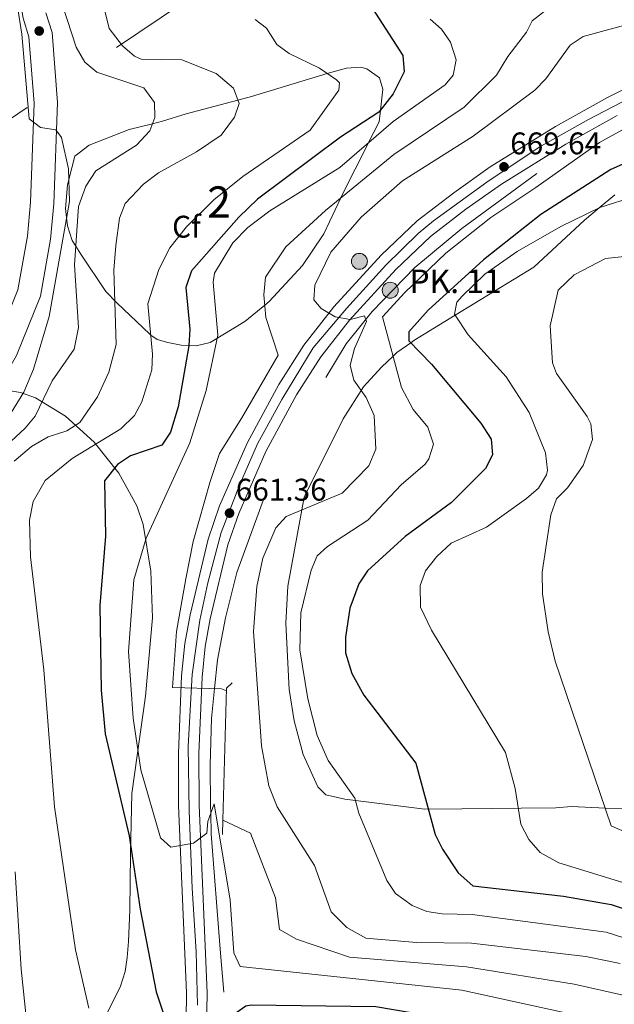
# Model space of a CAD drawing. Units: metres. Extents: x 627615 to 634512, y 4743496 to 4748252.
# Drawn here: x 629775 to 629966, y 4744587 to 4744903 of the extents above; entities that cross this region are included whole.
import ezdxf
from ezdxf.enums import TextEntityAlignment as Align

# ---------------------------------------------------------------- set-up
doc = ezdxf.new("R2010")
doc.units = ezdxf.units.M
doc.header["$MEASUREMENT"] = 0
for name, pattern in [('DGN Style 2', [86.13210000000001, 51.67926000000001, -34.45284]), ('DGN Style 3', [120.58494000000002, 86.13210000000001, -34.45284]), ('DGN Style 4', [137.8974921, 68.90568, -34.45284, 0.08613210000000002, -34.45284]), ('DGN Style 7', [172.26420000000002, 77.51889000000001, -34.45284, 25.83963, -34.45284])]:
    doc.linetypes.add(name, pattern=pattern)
for name, color, linetype, lineweight in [('Nivel 16', 7, 'Continuous', 0), ('Nivel 21', 7, 'Continuous', 0), ('Nivel 23', 7, 'Continuous', 0), ('Nivel 32', 7, 'Continuous', 0), ('Nivel 35', 7, 'Continuous', 0), ('Nivel 37', 7, 'Continuous', 0), ('Nivel 4', 7, 'Continuous', 0), ('Nivel 41', 7, 'Continuous', 0), ('Nivel 44', 7, 'Continuous', 0), ('Nivel 48', 7, 'Continuous', 0), ('Nivel 5', 7, 'Continuous', 0), ('Nivel 54', 7, 'Continuous', 0), ('Nivel 57', 7, 'Continuous', 0), ('Nivel 61', 7, 'Continuous', 0), ('Nivel 7', 7, 'Continuous', 0)]:
    doc.layers.add(name, color=color, linetype=linetype, lineweight=lineweight)
doc.styles.add('Style-Arial', font='txt')
doc.styles.add('Style-Arial Narrow', font='txt')

# ---------------------------------------------------------------- blocks, each defined once
blk = doc.blocks.new('5PATER_3')
at = {"layer": 'Nivel 7', "linetype": 'Continuous', "lineweight": 0}
h = blk.add_hatch(color=51, dxfattribs=at)
edge = h.paths.add_edge_path()
edge.add_ellipse((0.00102224200963974, -0.000518798828125), major_axis=(-1.095731442372465, -1.110710699892244), ratio=0.9994222409660318, start_angle=0, end_angle=360)
blk = doc.blocks.new('5HITCA')
at = {"layer": 'Nivel 21', "linetype": 'Continuous', "lineweight": 0}
h = blk.add_hatch(color=1, dxfattribs=at)
edge = h.paths.add_edge_path()
edge.add_arc((0.04220733046531677, 0.04614752531051636), 25.58554181925481, 0, 360)
at = {"layer": 'Nivel 21', "color": 7, "linetype": 'Continuous', "lineweight": 0}
blk.add_circle((0.04220733046531677, 0.04614752531051636, -0.01823892930224247), 25.58554181925481, dxfattribs=at)

msp = doc.modelspace()

# ---------------------------------------------------------------- linework, layer by layer
at = {"layer": 'Nivel 16', "color": 4, "linetype": 'DGN Style 2', "lineweight": 0}
for points in [[(629940.6900000013, 4744853.26, 669.3000000000001), (629916.7300000004, 4744835.67, 667.67), (629901.6099999994, 4744823.189999999, 666.99), (629888, 4744809.07, 665.98), (629879.629999999, 4744798.74, 665.09), (629873.120000001, 4744787.890000001, 663.8100000000001)], [(629853.4899999984, 4744749.67, 660.28), (629844.620000001, 4744725.439999999, 659.33), (629840.8999999985, 4744710.99, 658.45), (629838.3399999999, 4744697.49, 659.38), (629837.4100000001, 4744688.27, 660), (629836.4400000013, 4744678.710000001, 660.1), (629836.0700000003, 4744663.779999999, 658.4300000000001), (629836.1600000001, 4744650.98, 655.66), (629836.2300000004, 4744648.42, 655), (629836.3999999985, 4744641.73, 653.22), (629839.2300000004, 4744604.779999999, 652.21), (629840.4400000013, 4744591.060000001, 651.39)]]:
    msp.add_polyline3d(points, dxfattribs=at)
at = {"layer": 'Nivel 16', "color": 1, "linetype": 'Continuous', "lineweight": 13}
msp.add_polyline3d([(629843.0899999999, 4744690.130000001, 659.74), (629841.3000000007, 4744688.460000001, 659.67), (629840.0700000003, 4744646.130000001, 660), (629839.9299999997, 4744641.540000001, 657.23)], dxfattribs=at)
at = {"layer": 'Nivel 21', "color": 7, "linetype": 'Continuous', "lineweight": 0}
msp.add_polyline3d([(629878.6400000006, 4745080.16, 655), (629849.8200000003, 4745074.48, 650), (629846, 4745073.73, 649.5500000000001), (629821.1099999994, 4745067.470000001, 646.59), (629802.0799999982, 4745060.32, 644.01), (629795.3000000007, 4745056.189999999, 643.21), (629790.7600000016, 4745051.77, 642.15), (629780.2399999984, 4745037.59, 639.74), (629776.8200000003, 4745028.290000001, 639.02), (629775.1099999994, 4745017.449999999, 638.16), (629770.7600000016, 4744961.449999999, 634.76), (629770.6600000001, 4744935.74, 632.66), (629776.0899999999, 4744903, 631.27), (629777.9600000009, 4744897.050000001, 630.79), (629779.5899999999, 4744875.84, 629.98), (629778.4899999984, 4744844.060000001, 629.3000000000001), (629777.5, 4744833.23, 628.69), (629774.4400000013, 4744816.060000001, 626.15), (629770.2100000009, 4744805.550000001, 625), (629767.2800000012, 4744798.290000001, 624.77), (629766.7199999988, 4744797.310000001, 624.8000000000001)], dxfattribs=at)
at = {"layer": 'Nivel 21', "color": 7, "linetype": 'DGN Style 3', "lineweight": 0}
msp.add_polyline3d([(629783.370000001, 4744904.74, 631.27), (629785.3399999999, 4744898.470000001, 630.79), (629787.0599999987, 4744875.99, 629.98), (629785.9400000013, 4744843.59, 629.3000000000001), (629784.8999999985, 4744832.24, 628.69), (629781.6499999985, 4744813.99, 627.98), (629774.0100000016, 4744795.01, 627.26), (629765.2399999984, 4744779.880000001, 626.6), (629755.2699999996, 4744768.560000001, 625.58), (629734.5500000007, 4744750.050000001, 624.24), (629730.8999999985, 4744745.42, 623.87), (629728.75, 4744740.91, 623.87), (629727.4800000004, 4744735.77, 623.8000000000001), (629726.120000001, 4744718.48, 622.62), (629722.0799999982, 4744700.34, 622.24), (629719.3200000003, 4744690.359999999, 622.1800000000001), (629712.5100000016, 4744673.710000001, 622.11), (629710.0700000003, 4744663.02, 622.11), (629709.4899999984, 4744643.369999999, 621.7), (629706.9800000004, 4744622.52, 621.57), (629707.0199999996, 4744605.67, 621.0500000000001), (629704.370000001, 4744558.01, 620.48)], dxfattribs=at)
at = {"layer": 'Nivel 21', "color": 7, "linetype": 'Continuous', "lineweight": 13}
for points in [[(629828.1999999993, 4744574.119999999, 651.48), (629828.4899999984, 4744590.790000001, 652.41), (629825.8999999985, 4744650.82, 655.96), (629825.8599999994, 4744667.57, 656.7), (629826.879999999, 4744692.380000001, 658.01), (629827.8999999985, 4744702.720000001, 659.28), (629829.6000000015, 4744711.970000001, 659.71), (629835.4299999997, 4744736.119999999, 660.8000000000001), (629839.0599999987, 4744746.800000001, 661.38), (629847.9600000009, 4744767.07, 662.4300000000001), (629858.0100000016, 4744785.689999999, 663.99), (629866.0899999999, 4744798.32, 664.91), (629875.6700000018, 4744810.540000001, 665.76), (629890.7899999991, 4744827.16, 667.44), (629902.3900000006, 4744838.140000001, 668.1), (629914.129999999, 4744847.130000001, 669.46), (629925.7899999991, 4744855.369999999, 669.53), (629946.6700000018, 4744868.33, 671.7), (629963.3999999985, 4744877.67, 672.13), (629975.7899999991, 4744883.779999999, 673.2)], [(629834.7600000016, 4744573.790000001, 651.48), (629835.0599999987, 4744590.880000001, 652.41), (629832.4600000009, 4744650.970000001, 655.96), (629832.4200000018, 4744667.449999999, 656.7), (629833.4400000013, 4744691.92, 658.01), (629834.4100000001, 4744701.810000001, 659.28), (629836.0199999996, 4744710.609999999, 659.71), (629841.7399999984, 4744734.290000001, 660.8000000000001), (629845.1900000013, 4744744.42, 661.38), (629853.8599999994, 4744764.189999999, 662.4300000000001), (629863.6700000018, 4744782.359999999, 663.99), (629871.4499999993, 4744794.52, 664.91), (629880.6900000013, 4744806.300000001, 665.76), (629895.4800000004, 4744822.560000001, 667.44), (629906.6600000001, 4744833.130000001, 668.1), (629918.0199999996, 4744841.85, 669.46), (629929.4200000018, 4744849.890000001, 669.53), (629950, 4744862.67, 671.7), (629966.4600000009, 4744871.859999999, 672.13)]]:
    msp.add_polyline3d(points, dxfattribs=at)
at = {"layer": 'Nivel 23', "color": 7, "linetype": 'DGN Style 4', "lineweight": 0}
msp.add_polyline3d([(629970.2199999988, 4744877.290000001, 672.58), (629957.2800000012, 4744870.560000001, 671.9300000000001), (629941.5, 4744861.77, 671), (629924.6799999997, 4744850.51, 669.51), (629907.5700000003, 4744838.17, 668.46), (629902.6499999985, 4744834.029999999, 668), (629892.3000000007, 4744823.939999999, 667.34), (629879.7600000016, 4744810.09, 665.9300000000001), (629869.0199999996, 4744797.41, 664.96), (629858.9800000004, 4744780.93, 663.72), (629851.2199999988, 4744766.689999999, 662.51), (629845.3999999985, 4744753.5, 661.78), (629839.6000000015, 4744738.300000001, 660.98), (629835.3299999982, 4744722.130000001, 660.2), (629832.7399999984, 4744710.220000001, 659.66), (629830.3000000007, 4744692.85, 658.1), (629829.0100000016, 4744669.82, 656.82), (629829.2699999996, 4744649.119999999, 655.86), (629830.2899999991, 4744624.4, 654.39), (629831.5899999999, 4744603.960000001, 653.1800000000001), (629831.9699999988, 4744586.880000001, 652.19)], dxfattribs=at)
at = {"layer": 'Nivel 32', "color": 6, "linetype": 'DGN Style 7', "lineweight": 0}
msp.add_polyline3d([(629920.370000001, 4744970.550000001, 679.8100000000001), (629731.4400000013, 4744843.58, 629.99), (629653.6700000018, 4744655.050000001, 622.6), (629569.8000000007, 4744461.65, 652.7), (629594.0700000003, 4744348.93, 633.6800000000001), (629626.2600000016, 4744173.07, 631.36), (629660.8000000007, 4744003.609999999, 606.41), (629697.5599999987, 4743813.390000001, 598.34), (629737.0500000007, 4743636.470000001, 604.2), (629749.25, 4743534.540000001, 601.99)], dxfattribs=at)
at = {"layer": 'Nivel 35', "color": 92, "linetype": 'DGN Style 3', "lineweight": 0}
for points in [[(629836, 4744799.16, 652.66), (629831.5199999996, 4744798.1, 651.24), (629829.1499999985, 4744798.210000001, 650), (629826.7300000004, 4744798.32, 648.89), (629822.4699999988, 4744799.130000001, 647.34), (629819, 4744800.119999999, 646.0600000000001), (629816.9899999984, 4744801.540000001, 645), (629816.6700000018, 4744801.77, 644.8100000000001), (629806.1499999985, 4744811.869999999, 637.67), (629802.6000000015, 4744815.51, 636.17), (629794.629999999, 4744827.41, 635.21), (629792.9600000009, 4744830.01, 635), (629791.8000000007, 4744831.82, 634.38), (629790.2600000016, 4744836.540000001, 630.98), (629790, 4744839.140000001, 630), (629789.6999999993, 4744842.08, 629.72), (629790.2600000016, 4744849.66, 629.8000000000001), (629790.7300000004, 4744851.41, 630), (629792.6999999993, 4744858.790000001, 631.01), (629797.2600000016, 4744862.34, 631.78), (629810.0300000012, 4744867.369999999, 633.73), (629817.5500000007, 4744869.220000001, 635), (629820.8000000007, 4744870.029999999, 635.59), (629828.3500000015, 4744872.35, 636.99), (629842.870000001, 4744876.26, 639.64), (629844.9299999997, 4744876.810000001, 640), (629849.3200000003, 4744878, 640.76), (629873.5399999991, 4744885.310000001, 645), (629875.4100000001, 4744885.869999999, 645.33), (629879.7399999984, 4744887.07, 646.09), (629884.3299999982, 4744887.32, 646.88), (629886.2699999996, 4744886.83, 647.22), (629890.3200000003, 4744883.91, 648.09), (629891.3299999982, 4744880.290000001, 648.76), (629890.5700000003, 4744873.540000001, 650), (629890.1499999985, 4744869.880000001, 651.29), (629886.7800000012, 4744863.23, 654.95), (629886.7199999988, 4744863.1, 655), (629878.2600000016, 4744846.23, 659.85), (629877.8999999985, 4744845.449999999, 660), (629872.5, 4744833.960000001, 662.13), (629865.6499999985, 4744823.77, 664.19), (629854.9800000004, 4744812.279999999, 661.14), (629853.5199999996, 4744811.09, 660), (629847.120000001, 4744805.85, 654.38), (629836, 4744799.16, 652.66)], [(629971.1999999993, 4744649.83, 687.6800000000001), (629962.7100000009, 4744650.029999999, 682.27), (629951.8299999982, 4744650.49, 681.3100000000001), (629946.7600000016, 4744650.07, 681.24), (629935.6600000001, 4744650.040000001, 676.5600000000001), (629916.6799999997, 4744649.73, 673.64), (629904.8500000015, 4744649.66, 670.22), (629879.2199999988, 4744652.91, 669.57), (629873.0899999999, 4744654.290000001, 667.88), (629870.5, 4744656.83, 666.9300000000001), (629865.8000000007, 4744667.16, 666.64), (629862.8999999985, 4744678, 666.38), (629861.3500000015, 4744688.01, 666.32), (629860.3299999982, 4744709.300000001, 666.32), (629860.9400000013, 4744721.050000001, 666.32), (629866.1099999994, 4744749.58, 666.32), (629878.6999999993, 4744774.689999999, 666.36), (629885.1999999993, 4744784.98, 666.86), (629890.9899999984, 4744791.279999999, 668.84), (629894.6400000006, 4744794.75, 670), (629895.8500000015, 4744795.9, 670.71), (629900.3099999987, 4744799.09, 675), (629901.2600000016, 4744799.77, 675.52), (629914.5599999987, 4744807.890000001, 680), (629939.7899999991, 4744823.300000001, 681.0500000000001), (629956, 4744838.359999999, 680.4), (629960.7399999984, 4744842.300000001, 680), (629965.7300000004, 4744846.439999999, 679.46)], [(629770.8000000007, 4744783.84, 633.26), (629775.2899999991, 4744783.16, 635.24), (629780, 4744781.48, 637.45), (629789.620000001, 4744775.59, 642.22), (629798.8200000003, 4744767.189999999, 646.9), (629806.7300000004, 4744757.26, 650.79), (629812.5, 4744746.800000001, 653.21), (629814.5199999996, 4744740.9, 653.67), (629817.0599999987, 4744725.93, 653.4), (629817.5, 4744710.91, 652.57), (629815.3200000003, 4744685.9, 650.86), (629810.9299999997, 4744654.710000001, 650.15), (629810.5100000016, 4744635.35, 650.15), (629810.25, 4744617.310000001, 646.76), (629809.8200000003, 4744607.32, 646.27), (629809.4299999997, 4744602.15, 644.78), (629808.7399999984, 4744597.68, 643.36), (629807.2800000012, 4744593.02, 642.44), (629803.25, 4744584.73, 641.94)]]:
    msp.add_polyline3d(points, dxfattribs=at)
at = {"layer": 'Nivel 4', "color": 30, "linetype": 'Continuous', "lineweight": 30, "flags": 128}
for points, elevation in [([(629884.7699999996, 4744911.34), (629897.7600000016, 4744891.130000001), (629898.1900000013, 4744885.84), (629894.6499999985, 4744878.810000001), (629890.0599999987, 4744872.890000001), (629877.8500000015, 4744864.93), (629851.1499999985, 4744845.050000001), (629845.1700000018, 4744839.35), (629830.0100000016, 4744822.15), (629828.2699999996, 4744816.76), (629829.5399999991, 4744803.4), (629829.1400000006, 4744798.1), (629825.7600000016, 4744778.57), (629823.3299999982, 4744770.449999999), (629820.4899999984, 4744766.26), (629810.4699999988, 4744762.859999999), (629806.3599999994, 4744760.060000001), (629802.1999999993, 4744754.880000001), (629802.4600000009, 4744737.119999999), (629800.620000001, 4744714.859999999)], 650), ([(629989.1600000001, 4744865.439999999), (629964.4899999984, 4744854.57), (629942.0500000007, 4744840.199999999), (629923.6600000001, 4744825.67), (629905.8500000015, 4744809.48), (629899.6900000013, 4744802.59), (629899.6999999993, 4744799.73), (629906.9699999988, 4744792.210000001), (629922.7600000016, 4744773.290000001), (629926.0799999982, 4744768.17), (629926.4800000004, 4744763.15), (629924.3099999987, 4744758.83), (629913.3500000015, 4744747.939999999), (629898.5399999991, 4744736.970000001), (629886.4400000013, 4744726.060000001), (629883.6999999993, 4744721.869999999), (629880.8399999999, 4744714), (629879.379999999, 4744704.74), (629879.379999999, 4744699.73), (629881.4200000018, 4744693.119999999), (629885.3200000003, 4744686.220000001), (629901.9499999993, 4744664.43), (629908.1600000001, 4744641.58), (629910.5, 4744636.9), (629915.5599999987, 4744629.24), (629920.1999999993, 4744625.140000001), (629949.2699999996, 4744621.779999999), (629964.5599999987, 4744619.15), (629990.1000000015, 4744610.710000001)], 675), ([(629800.620000001, 4744714.859999999), (629801.0700000003, 4744687.810000001), (629802.3599999994, 4744673.75), (629810.1000000015, 4744641.17), (629813.5899999999, 4744617.66), (629818.7600000016, 4744591.189999999), (629823.9499999993, 4744575.449999999), (629826.9699999988, 4744572.029999999), (629830.5199999996, 4744571.109999999), (629835.3599999994, 4744572.34), (629840.9499999993, 4744579.23), (629843.2300000004, 4744583.73), (629847.4499999993, 4744586.66), (629849.2199999988, 4744586.98), (629889.1600000001, 4744586.42), (629949.4299999997, 4744576.210000001), (629962.9200000018, 4744572.09), (629990, 4744559.35)], 650)]:
    msp.add_lwpolyline(points, dxfattribs=dict(at, elevation=elevation))
at = {"layer": 'Nivel 5', "color": 30, "linetype": 'Continuous', "lineweight": 0, "flags": 128}
for points, elevation in [([(629781.0300000012, 4745067.91), (629779.5899999999, 4745064.57), (629780.7899999991, 4745049.16), (629779.1400000006, 4745037.279999999), (629781.120000001, 4745033.91), (629785.1000000015, 4745031.85), (629788.3099999987, 4745027.82), (629789.7699999996, 4745023.970000001), (629790.0899999999, 4745015.199999999), (629788.8099999987, 4744994.6), (629789.8000000007, 4744974.67), (629799.0899999999, 4744918.32), (629803.7100000009, 4744899.73), (629807.9600000009, 4744894.23), (629811.7399999984, 4744890.85), (629813.879999999, 4744889.869999999)], 640), ([(629773.1499999985, 4744914.210000001), (629775.6400000006, 4744897.92), (629777.9800000004, 4744870.800000001), (629781.6099999994, 4744868.060000001), (629786.5599999987, 4744867.23), (629788.4100000001, 4744864.869999999), (629790.6400000006, 4744854.82), (629790.9100000001, 4744844.32), (629784.4100000001, 4744807.5), (629779.4100000001, 4744790.59), (629776.3500000015, 4744783.220000001), (629768.7199999988, 4744770.970000001), (629763.3500000015, 4744764.630000001), (629741.120000001, 4744746.540000001), (629737.6600000001, 4744740.710000001), (629735.2699999996, 4744732.16), (629734.9600000009, 4744726.939999999), (629737.2300000004, 4744709.029999999), (629736, 4744650.23), (629737.2300000004, 4744606.77), (629736.5799999982, 4744565.17)], 630), ([(629787.3099999987, 4744911.58), (629793.0899999999, 4744893.800000001), (629795.8599999994, 4744888.960000001), (629799.7199999988, 4744885.77), (629814.7300000004, 4744880.68), (629818.2399999984, 4744876), (629818.3099999987, 4744871.25), (629816.6999999993, 4744866.970000001), (629812.3999999985, 4744862.34), (629799.3500000015, 4744854.16), (629796.1400000006, 4744849.199999999), (629793.8500000015, 4744842.75), (629792.5399999991, 4744824.029999999), (629793.879999999, 4744804), (629792.3999999985, 4744796.98), (629785.4299999997, 4744786.85), (629779.9800000004, 4744775.57), (629776.7699999996, 4744771.74), (629757.4100000001, 4744753.83)], 635), ([(629950.0100000016, 4744910.6), (629939.2100000009, 4744902.199999999), (629937.4100000001, 4744898.6), (629931.4100000001, 4744890.800000001), (629927.8099999987, 4744884.800000001), (629917.3999999985, 4744874.49), (629894.9400000013, 4744859.380000001), (629872.9699999988, 4744841.43), (629860.2699999996, 4744829.75), (629853.7399999984, 4744820.060000001), (629853.2399999984, 4744814.42), (629853.8599999994, 4744807.16), (629857.870000001, 4744795.130000001), (629846.2100000009, 4744775.01), (629839.0100000016, 4744763.609999999), (629836.0100000016, 4744754.609999999), (629830.6000000015, 4744735.41), (629828.1999999993, 4744723.41), (629825.1999999993, 4744706.609999999), (629824, 4744688.609999999), (629839.6999999993, 4744688.210000001), (629841.2800000012, 4744687.529999999)], 660), ([(629850.4100000001, 4744902.630000001), (629854.1000000015, 4744899.790000001), (629857.3599999994, 4744894.66), (629861.3099999987, 4744891.73), (629871.0799999982, 4744886.98), (629876.5599999987, 4744883.27), (629877.4499999993, 4744882.310000001), (629877.3000000007, 4744880.01), (629868.1000000015, 4744867.199999999), (629846.5399999991, 4744852.33), (629837.1700000018, 4744844.85), (629828.4299999997, 4744836.25), (629823.129999999, 4744829.51), (629819.5799999982, 4744822.529999999), (629816.0399999991, 4744811.540000001), (629817.5700000003, 4744795.42), (629817.3399999999, 4744790.43), (629814.1799999997, 4744780.140000001), (629811.75, 4744775.77), (629807.4400000013, 4744771.49), (629791.8000000007, 4744761.949999999), (629783.1999999993, 4744754.92), (629779.3399999999, 4744748.27), (629778.120000001, 4744742.279999999), (629778.4699999988, 4744730.51), (629782.6999999993, 4744694.34), (629786.120000001, 4744650.4), (629792.8399999999, 4744604.58), (629797.1400000006, 4744585.93)], 645), ([(629906.5500000007, 4744902.77), (629910.1799999997, 4744899.49), (629913.0199999996, 4744895.4), (629914.9200000018, 4744889.73), (629913.9400000013, 4744884.83), (629911.3299999982, 4744881.689999999), (629894.6799999997, 4744869.99), (629877.5700000003, 4744855.189999999), (629855.1400000006, 4744841.35), (629848.0500000007, 4744835.949999999), (629843.3000000007, 4744831.029999999), (629837.4400000013, 4744821.33), (629836.9600000009, 4744818.460000001), (629838.4600000009, 4744801.529999999), (629834.7899999991, 4744783.73), (629829.4600000009, 4744767), (629815.5, 4744736.439999999), (629811.5500000007, 4744723.1), (629809.8599999994, 4744700.18), (629811.3399999999, 4744678.85), (629813.7800000012, 4744662.300000001), (629820.129999999, 4744640.449999999), (629823.4299999997, 4744637.449999999), (629830.6999999993, 4744638.810000001), (629834.9899999984, 4744641.970000001), (629835.3000000007, 4744645.77), (629837.2600000016, 4744651.380000001), (629842.4200000018, 4744620.540000001), (629843.5799999982, 4744603.630000001), (629845.620000001, 4744599.279999999), (629916.6400000006, 4744591.73), (629968.5199999996, 4744580.41)], 655), ([(629972.4499999993, 4744901.710000001), (629955.5700000003, 4744897.210000001), (629951.4200000018, 4744894.42), (629943.6099999994, 4744883.59), (629940.129999999, 4744879.99), (629920.2699999996, 4744865.26)], 665), ([(629813.879999999, 4744889.869999999), (629826.9899999984, 4744889.689999999), (629837.9600000009, 4744885.290000001), (629843.4899999984, 4744880.619999999), (629845.370000001, 4744875.67), (629843.8000000007, 4744871.300000001), (629839.5100000016, 4744865.6), (629831.6799999997, 4744860.26), (629819.4600000009, 4744853.550000001), (629814.7100000009, 4744849.880000001), (629808.8299999982, 4744843.68), (629807, 4744839.02), (629805.8200000003, 4744830.199999999), (629805.1900000013, 4744822.290000001), (629805.879999999, 4744798.48), (629803.5300000012, 4744789.66), (629799.9499999993, 4744781.75), (629794.3099999987, 4744773.57), (629790.0899999999, 4744770.880000001), (629784.129999999, 4744768.92), (629778.7699999996, 4744765.84), (629773.1999999993, 4744761.189999999)], 640), ([(629995.6099999994, 4744882.4), (629960.8099999987, 4744863.199999999), (629940.4100000001, 4744848.800000001)], 670), ([(629920.2699999996, 4744865.26), (629897.629999999, 4744850.91), (629884.3999999985, 4744839.35), (629874.6900000013, 4744828.050000001), (629869.5300000012, 4744817.52), (629869.2699999996, 4744812.800000001), (629871.5599999987, 4744810.01), (629876.0799999982, 4744807.33), (629880.9499999993, 4744806.540000001), (629885.5100000016, 4744807.699999999), (629886.0899999999, 4744805.869999999), (629882.3000000007, 4744797.220000001), (629880.8999999985, 4744791.9), (629882.1000000015, 4744787.060000001), (629886.0199999996, 4744781.57), (629888.620000001, 4744775.800000001), (629889.129999999, 4744765.029999999), (629886.8299999982, 4744759.68), (629878.3200000003, 4744750.890000001), (629860.379999999, 4744743.380000001), (629857.0399999991, 4744739.790000001), (629852.870000001, 4744730.1), (629850.9600000009, 4744721.029999999), (629849.9299999997, 4744706.630000001), (629852.4600000009, 4744669.91), (629854.8399999999, 4744657.17), (629857.4800000004, 4744650.43), (629869.4699999988, 4744631.65), (629874.7699999996, 4744616.77), (629879.8000000007, 4744611.790000001), (629885.9200000018, 4744608.32), (629902.1400000006, 4744606.970000001), (629919.7800000012, 4744606.699999999), (629956.3900000006, 4744602.5), (629967.4200000018, 4744600.199999999)], 665), ([(629940.4100000001, 4744848.800000001), (629926.0100000016, 4744839.210000001), (629911.6099999994, 4744827.810000001), (629898.4100000001, 4744815.210000001), (629891.2100000009, 4744807.41), (629897.370000001, 4744784.689999999), (629901.1099999994, 4744777.67), (629905.8000000007, 4744772.050000001), (629907.6000000015, 4744766.6), (629906.120000001, 4744761.93), (629904.9499999993, 4744760.17), (629897.2199999988, 4744753.51), (629886.5700000003, 4744742.26), (629873.6400000006, 4744733.77), (629870.3599999994, 4744730.83), (629868.3599999994, 4744726.25), (629865.120000001, 4744712.550000001), (629864.75, 4744700.68), (629867.3399999999, 4744684.99), (629870.2699999996, 4744673.26), (629873.8500000015, 4744665.23), (629882.4100000001, 4744653.220000001), (629883.7199999988, 4744648.390000001), (629892.6400000006, 4744626.84), (629895.4100000001, 4744622.689999999), (629900.7399999984, 4744618.779999999), (629905.5100000016, 4744616.939999999), (629910.3900000006, 4744616.109999999), (629919.9899999984, 4744615.92), (629962.9200000018, 4744610.310000001), (629990.5700000003, 4744601.369999999)], 670), ([(629972.3599999994, 4744846.02), (629960.9600000009, 4744842.41), (629948.4600000009, 4744836.35), (629934.4400000013, 4744828.300000001), (629924.0199999996, 4744821.029999999), (629916.75, 4744814.029999999), (629915.0899999999, 4744812.07), (629914.3299999982, 4744808.25), (629918.6900000013, 4744801.609999999), (629930.9400000013, 4744788.140000001), (629938.2199999988, 4744776.720000001), (629943.4699999988, 4744763.779999999), (629944.0899999999, 4744758.300000001), (629943.8000000007, 4744756.790000001), (629941.2100000009, 4744752.5), (629937.4100000001, 4744749.210000001), (629924.5799999982, 4744739.99), (629913.3200000003, 4744734.84), (629908.6600000001, 4744730.6), (629905.0799999982, 4744726.040000001), (629903.2899999991, 4744721.300000001), (629903.3999999985, 4744714.33), (629907, 4744707), (629930.6400000006, 4744667.800000001), (629933.7899999991, 4744656.25), (629935.5599999987, 4744644.82), (629938.1499999985, 4744639.91), (629941.7899999991, 4744635.76), (629947.7399999984, 4744632.470000001), (629971.1099999994, 4744625.33)], 680), ([(629984.9200000018, 4744828.380000001), (629962.7199999988, 4744826.050000001), (629952.6900000013, 4744820.83), (629947.5700000003, 4744815.91), (629944.9899999984, 4744804.51), (629945.6900000013, 4744792.65), (629947.0599999987, 4744789.23), (629956.8599999994, 4744775.48), (629957.9899999984, 4744773.109999999), (629958.5899999999, 4744768.109999999), (629955.5399999991, 4744759.73), (629950.5199999996, 4744752.630000001), (629947, 4744749.07), (629945.25, 4744743.970000001), (629942.4600000009, 4744725.57), (629942.5199999996, 4744718.65), (629944.3599999994, 4744706.43), (629946.5799999982, 4744697.07), (629964.5199999996, 4744644.300000001), (629981.5599999987, 4744636.9)], 685), ([(629840.0700000003, 4744646.130000001), (629848.9800000004, 4744641.98), (629856.9600000009, 4744621.24), (629858.3000000007, 4744611.140000001), (629863.6999999993, 4744608.040000001), (629880.6900000013, 4744602.210000001), (629918.2100000009, 4744599.210000001), (629952.7100000009, 4744593.560000001), (629968.8599999994, 4744589.939999999)], 660), ([(629773.5799999982, 4744629.58), (629775.5100000016, 4744598.439999999), (629777.8099999987, 4744575.880000001)], 640)]:
    msp.add_lwpolyline(points, dxfattribs=dict(at, elevation=elevation))
at = {"layer": 'Nivel 54', "color": 9, "linetype": 'Continuous', "lineweight": 0}
for points in [[(629975.7899999991, 4744883.779999999, 673.2), (629963.3999999985, 4744877.67, 672.13), (629946.6700000018, 4744868.33, 671.7), (629925.7899999991, 4744855.369999999, 669.53), (629914.129999999, 4744847.130000001, 669.46), (629902.3900000006, 4744838.140000001, 668.1), (629890.7899999991, 4744827.16, 667.44), (629875.6700000018, 4744810.540000001, 665.76), (629866.0899999999, 4744798.32, 664.91), (629858.0100000016, 4744785.689999999, 663.99), (629847.9600000009, 4744767.07, 662.4300000000001), (629839.0599999987, 4744746.800000001, 661.38), (629835.4299999997, 4744736.119999999, 660.8000000000001), (629829.6000000015, 4744711.970000001, 659.71), (629827.8999999985, 4744702.720000001, 659.28), (629826.879999999, 4744692.380000001, 658.01), (629825.8599999994, 4744667.57, 656.7), (629825.8999999985, 4744650.82, 655.96), (629828.4899999984, 4744590.790000001, 652.41), (629828.1999999993, 4744574.119999999, 651.48)], [(629834.7600000016, 4744573.790000001, 651.48), (629835.0599999987, 4744590.880000001, 652.41), (629832.4600000009, 4744650.970000001, 655.96), (629832.4200000018, 4744667.449999999, 656.7), (629833.4400000013, 4744691.92, 658.01), (629834.4100000001, 4744701.810000001, 659.28), (629836.0199999996, 4744710.609999999, 659.71), (629841.7399999984, 4744734.290000001, 660.8000000000001), (629845.1900000013, 4744744.42, 661.38), (629853.8599999994, 4744764.189999999, 662.4300000000001), (629863.6700000018, 4744782.359999999, 663.99), (629871.4499999993, 4744794.52, 664.91), (629880.6900000013, 4744806.300000001, 665.76), (629895.4800000004, 4744822.560000001, 667.44), (629906.6600000001, 4744833.130000001, 668.1), (629918.0199999996, 4744841.85, 669.46), (629929.4200000018, 4744849.890000001, 669.53), (629950, 4744862.67, 671.7), (629966.4600000009, 4744871.859999999, 672.13)]]:
    msp.add_polyline3d(points, dxfattribs=at)
at = {"layer": 'Nivel 57', "color": 92, "linetype": 'DGN Style 3', "lineweight": 0}
msp.add_polyline3d([(629836, 4744799.16, 652.66), (629847.120000001, 4744805.85, 654.38), (629853.5199999996, 4744811.09, 660), (629854.9800000004, 4744812.279999999, 661.14), (629865.6499999985, 4744823.77, 664.19), (629872.5, 4744833.960000001, 662.13), (629877.8999999985, 4744845.449999999, 660), (629878.2600000016, 4744846.23, 659.85), (629886.7199999988, 4744863.1, 655), (629886.7800000012, 4744863.23, 654.95), (629890.1499999985, 4744869.880000001, 651.29), (629890.5700000003, 4744873.540000001, 650), (629891.3299999982, 4744880.290000001, 648.76), (629890.3200000003, 4744883.91, 648.09), (629886.2699999996, 4744886.83, 647.22), (629884.3299999982, 4744887.32, 646.88), (629879.7399999984, 4744887.07, 646.09), (629875.4100000001, 4744885.869999999, 645.33), (629873.5399999991, 4744885.310000001, 645), (629849.3200000003, 4744878, 640.76), (629844.9299999997, 4744876.810000001, 640), (629842.870000001, 4744876.26, 639.64), (629828.3500000015, 4744872.35, 636.99), (629820.8000000007, 4744870.029999999, 635.59), (629817.5500000007, 4744869.220000001, 635), (629810.0300000012, 4744867.369999999, 633.73), (629797.2600000016, 4744862.34, 631.78), (629792.6999999993, 4744858.790000001, 631.01), (629790.7300000004, 4744851.41, 630), (629790.2600000016, 4744849.66, 629.8000000000001), (629789.6999999993, 4744842.08, 629.72), (629790, 4744839.140000001, 630), (629790.2600000016, 4744836.540000001, 630.98), (629791.8000000007, 4744831.82, 634.38), (629792.9600000009, 4744830.01, 635), (629794.629999999, 4744827.41, 635.21), (629802.6000000015, 4744815.51, 636.17), (629806.1499999985, 4744811.869999999, 637.67), (629816.6700000018, 4744801.77, 644.8100000000001), (629816.9899999984, 4744801.540000001, 645), (629819, 4744800.119999999, 646.0600000000001), (629822.4699999988, 4744799.130000001, 647.34), (629826.7300000004, 4744798.32, 648.89), (629829.1499999985, 4744798.210000001, 650), (629831.5199999996, 4744798.1, 651.24)], close=True, dxfattribs=at)
for points in [[(629965.7300000004, 4744846.439999999, 679.46), (629960.7399999984, 4744842.300000001, 680), (629956, 4744838.359999999, 680.4), (629939.7899999991, 4744823.300000001, 681.0500000000001), (629914.5599999987, 4744807.890000001, 680), (629901.2600000016, 4744799.77, 675.52), (629900.3099999987, 4744799.09, 675), (629895.8500000015, 4744795.9, 670.71), (629894.6400000006, 4744794.75, 670), (629890.9899999984, 4744791.279999999, 668.84), (629885.1999999993, 4744784.98, 666.86), (629878.6999999993, 4744774.689999999, 666.36), (629866.1099999994, 4744749.58, 666.32), (629860.9400000013, 4744721.050000001, 666.32), (629860.3299999982, 4744709.300000001, 666.32), (629861.3500000015, 4744688.01, 666.32), (629862.8999999985, 4744678, 666.38), (629865.8000000007, 4744667.16, 666.64), (629870.5, 4744656.83, 666.9300000000001), (629873.0899999999, 4744654.290000001, 667.88), (629879.2199999988, 4744652.91, 669.57), (629904.8500000015, 4744649.66, 670.22), (629916.6799999997, 4744649.73, 673.64), (629935.6600000001, 4744650.040000001, 676.5600000000001), (629946.7600000016, 4744650.07, 681.24), (629951.8299999982, 4744650.49, 681.3100000000001), (629962.7100000009, 4744650.029999999, 682.27), (629971.1999999993, 4744649.83, 687.6800000000001)], [(629803.25, 4744584.73, 641.94), (629807.2800000012, 4744593.02, 642.44), (629808.7399999984, 4744597.68, 643.36), (629809.4299999997, 4744602.15, 644.78), (629809.8200000003, 4744607.32, 646.27), (629810.25, 4744617.310000001, 646.76), (629810.5100000016, 4744635.35, 650.15), (629810.9299999997, 4744654.710000001, 650.15), (629815.3200000003, 4744685.9, 650.86), (629817.5, 4744710.91, 652.57), (629817.0599999987, 4744725.93, 653.4), (629814.5199999996, 4744740.9, 653.67), (629812.5, 4744746.800000001, 653.21), (629806.7300000004, 4744757.26, 650.79), (629798.8200000003, 4744767.189999999, 646.9), (629789.620000001, 4744775.59, 642.22), (629780, 4744781.48, 637.45), (629775.2899999991, 4744783.16, 635.24), (629770.8000000007, 4744783.84, 633.26)]]:
    msp.add_polyline3d(points, dxfattribs=at)
at = {"layer": 'Nivel 61', "color": 7, "linetype": 'Continuous', "lineweight": 0}
msp.add_3dface([(627700.9299999997, 4743496.029999999), (627615.120000001, 4748122.810000001), (634421.6700000018, 4748252.470000001), (634512.1400000006, 4743625.76)], dxfattribs=at)

# ---------------------------------------------------------------- block references
at = {"layer": 'Nivel 21', "color": 7, "linetype": 'Continuous', "lineweight": 0, "xscale": 0.1000009313241567, "yscale": 0.1000009313241567, "zscale": 0.1000009313241567}
for p in [(629883.8399999999, 4744825.15, 666.47), (629893.7300000004, 4744815.880000001, 668.6)]:
    msp.add_blockref('5HITCA', p, dxfattribs=at)
at = {"layer": 'Nivel 7', "color": 51, "linetype": 'Continuous', "lineweight": 0}
for p in [(629781.2399999984, 4744898.939999999, 631.45), (629930.1900000013, 4744855.43, 669.64), (629842.2399999984, 4744744.5, 661.36)]:
    msp.add_blockref('5PATER_3', p, dxfattribs=at)

# ---------------------------------------------------------------- texts
at = {"layer": 'Nivel 37', "color": 92, "linetype": 'Continuous', "lineweight": 0, "style": 'Style-Arial'}
msp.add_text('Cf', height=6.99996, dxfattribs=at).set_placement((629828.4287632257, 4744836.249979999, 645), align=Align.MIDDLE_CENTER)
at = {"layer": 'Nivel 41', "color": 7, "linetype": 'Continuous', "lineweight": 0, "style": 'Style-Arial'}
for s, p in [('669.64', (629932.1799999997, 4744859.43, 669.64)), ('661.36', (629844.2300000004, 4744748.5, 661.36))]:
    msp.add_text(s, height=6.99996, dxfattribs=at).set_placement(p)
at = {"layer": 'Nivel 44', "color": 7, "linetype": 'Continuous', "lineweight": 0, "style": 'Style-Arial'}
msp.add_text('PK. 11', height=7.5, dxfattribs=at).set_placement((629899.879999999, 4744815.029999999, 667.0600000000001))
at = {"layer": 'Nivel 48', "color": 92, "linetype": 'Continuous', "lineweight": 0, "style": 'Style-Arial Narrow'}
msp.add_text('2', height=9.99996, dxfattribs=at).set_placement((629838.889578525, 4744844.159979999, 645.87), align=Align.MIDDLE_CENTER)

doc.saveas('drawing.dxf')
